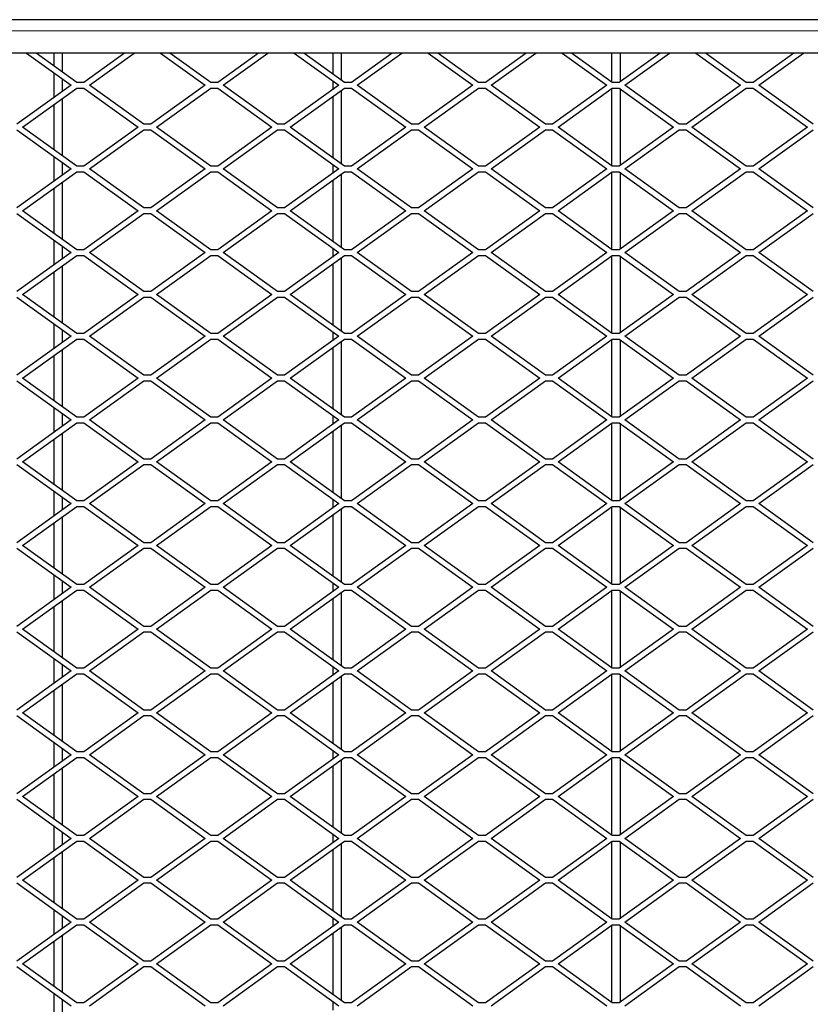
# Model space of a CAD drawing. Units: millimetres. Extents: x 18 to 4031, y 7 to 2877.
# Drawn here: x 2036 to 2319, y 1268 to 1621 of the extents above; entities that cross this region are included whole.
import ezdxf

# ---------------------------------------------------------------- set-up
doc = ezdxf.new("R2010")
doc.units = ezdxf.units.MM
doc.header["$LTSCALE"] = 10
doc.linetypes.add('SLD-Durchgehend', pattern=[0])
doc.layers.get('0').update_dxf_attribs({"color": 1})
doc.layers.add('38770', color=7, linetype='Continuous')

# ---------------------------------------------------------------- blocks, each defined once
blk = doc.blocks.new('Top_view')
at = {"color": 7, "linetype": 'SLD-Durchgehend', "lineweight": 30}
for p, q in [((108.05, 70.1), (-108.05, 70.1)), ((107.05, 68.9), (-107.05, 68.9)), ((53.873, 68.9), (55.472, 67.75)), ((55.675, 67.85), (54.215, 68.9)), ((54.85, 68.9), (54.85, 68.443)), ((55.15, 68.9), (55.15, 68.228)), ((57.385, 68.9), (55.925, 67.85)), ((56.128, 67.75), (57.727, 68.9)), ((58.673, 68.9), (60.272, 67.75)), ((60.475, 67.85), (59.015, 68.9)), ((62.185, 68.9), (60.725, 67.85)), ((60.928, 67.75), (62.527, 68.9)), ((63.473, 68.9), (65.072, 67.75)), ((65.275, 67.85), (63.815, 68.9)), ((64.85, 68.9), (64.85, 68.156)), ((65.15, 68.9), (65.15, 67.94)), ((66.985, 68.9), (65.525, 67.85)), ((65.728, 67.75), (67.327, 68.9)), ((68.273, 68.9), (69.872, 67.75)), ((70.075, 67.85), (68.615, 68.9)), ((71.785, 68.9), (70.325, 67.85)), ((70.528, 67.75), (72.127, 68.9)), ((73.073, 68.9), (74.672, 67.75)), ((74.875, 67.85), (73.415, 68.9)), ((74.85, 68.9), (74.85, 67.868)), ((76.585, 68.9), (75.125, 67.85)), ((75.15, 68.9), (75.15, 67.868)), ((75.328, 67.75), (76.927, 68.9)), ((77.873, 68.9), (79.472, 67.75)), ((79.675, 67.85), (78.215, 68.9)), ((81.385, 68.9), (79.925, 67.85)), ((80.128, 67.75), (81.727, 68.9)), ((54.85, 68.197), (54.85, 67.303)), ((55.15, 67.981), (55.15, 67.519)), ((55.925, 67.85), (55.675, 67.85)), ((60.725, 67.85), (60.475, 67.85)), ((64.85, 67.909), (64.85, 67.591)), ((65.525, 67.85), (65.275, 67.85)), ((70.325, 67.85), (70.075, 67.85)), ((75.125, 67.85), (74.875, 67.85)), ((79.925, 67.85), (79.675, 67.85)), ((55.472, 67.75), (53.525, 66.35)), ((53.728, 66.25), (55.675, 67.65)), ((55.675, 67.65), (55.925, 67.65)), ((55.925, 67.65), (57.872, 66.25)), ((58.075, 66.35), (56.128, 67.75)), ((60.272, 67.75), (58.325, 66.35)), ((58.528, 66.25), (60.475, 67.65)), ((60.475, 67.65), (60.725, 67.65)), ((60.725, 67.65), (62.672, 66.25)), ((62.875, 66.35), (60.928, 67.75)), ((65.072, 67.75), (63.125, 66.35)), ((63.328, 66.25), (65.275, 67.65)), ((65.15, 67.56), (65.15, 64.94)), ((65.275, 67.65), (65.525, 67.65)), ((65.525, 67.65), (67.472, 66.25)), ((67.675, 66.35), (65.728, 67.75)), ((69.872, 67.75), (67.925, 66.35)), ((68.128, 66.25), (70.075, 67.65)), ((70.075, 67.65), (70.325, 67.65)), ((70.325, 67.65), (72.272, 66.25)), ((72.475, 66.35), (70.528, 67.75)), ((74.672, 67.75), (72.725, 66.35)), ((72.928, 66.25), (74.875, 67.65)), ((74.85, 67.632), (74.85, 64.868)), ((74.875, 67.65), (75.125, 67.65)), ((75.125, 67.65), (77.072, 66.25)), ((75.15, 67.632), (75.15, 64.868)), ((77.275, 66.35), (75.328, 67.75)), ((79.472, 67.75), (77.525, 66.35)), ((77.728, 66.25), (79.675, 67.65)), ((79.675, 67.65), (79.925, 67.65)), ((79.925, 67.65), (81.872, 66.25)), ((82.075, 66.35), (80.128, 67.75)), ((55.15, 67.272), (55.15, 65.228)), ((64.85, 67.344), (64.85, 65.156)), ((54.85, 67.057), (54.85, 65.443)), ((53.525, 66.15), (55.472, 64.75)), ((55.675, 64.85), (53.728, 66.25)), ((57.872, 66.25), (55.925, 64.85)), ((56.128, 64.75), (58.075, 66.15)), ((58.325, 66.35), (58.075, 66.35)), ((58.075, 66.15), (58.325, 66.15)), ((58.325, 66.15), (60.272, 64.75)), ((60.475, 64.85), (58.528, 66.25)), ((62.672, 66.25), (60.725, 64.85)), ((60.928, 64.75), (62.875, 66.15)), ((63.125, 66.35), (62.875, 66.35)), ((62.875, 66.15), (63.125, 66.15)), ((63.125, 66.15), (65.072, 64.75)), ((65.275, 64.85), (63.328, 66.25)), ((67.472, 66.25), (65.525, 64.85)), ((65.728, 64.75), (67.675, 66.15)), ((67.925, 66.35), (67.675, 66.35)), ((67.675, 66.15), (67.925, 66.15)), ((67.925, 66.15), (69.872, 64.75)), ((70.075, 64.85), (68.128, 66.25)), ((72.272, 66.25), (70.325, 64.85)), ((70.528, 64.75), (72.475, 66.15)), ((72.725, 66.35), (72.475, 66.35)), ((72.475, 66.15), (72.725, 66.15)), ((72.725, 66.15), (74.672, 64.75)), ((74.875, 64.85), (72.928, 66.25)), ((77.072, 66.25), (75.125, 64.85)), ((75.328, 64.75), (77.275, 66.15)), ((77.525, 66.35), (77.275, 66.35)), ((77.275, 66.15), (77.525, 66.15)), ((77.525, 66.15), (79.472, 64.75)), ((79.675, 64.85), (77.728, 66.25)), ((81.872, 66.25), (79.925, 64.85)), ((80.128, 64.75), (82.075, 66.15)), ((54.85, 65.197), (54.85, 64.303)), ((55.15, 64.981), (55.15, 64.519)), ((55.472, 64.75), (53.525, 63.35)), ((53.728, 63.25), (55.675, 64.65)), ((55.925, 64.85), (55.675, 64.85)), ((55.675, 64.65), (55.925, 64.65)), ((55.925, 64.65), (57.872, 63.25)), ((58.075, 63.35), (56.128, 64.75)), ((60.272, 64.75), (58.325, 63.35)), ((58.528, 63.25), (60.475, 64.65)), ((60.725, 64.85), (60.475, 64.85)), ((60.475, 64.65), (60.725, 64.65)), ((60.725, 64.65), (62.672, 63.25)), ((62.875, 63.35), (60.928, 64.75)), ((65.072, 64.75), (63.125, 63.35)), ((63.328, 63.25), (65.275, 64.65)), ((64.85, 64.909), (64.85, 64.591)), ((65.525, 64.85), (65.275, 64.85)), ((65.275, 64.65), (65.525, 64.65)), ((65.525, 64.65), (67.472, 63.25)), ((67.675, 63.35), (65.728, 64.75)), ((69.872, 64.75), (67.925, 63.35)), ((68.128, 63.25), (70.075, 64.65)), ((70.325, 64.85), (70.075, 64.85)), ((70.075, 64.65), (70.325, 64.65)), ((70.325, 64.65), (72.272, 63.25)), ((72.475, 63.35), (70.528, 64.75)), ((74.672, 64.75), (72.725, 63.35)), ((72.928, 63.25), (74.875, 64.65)), ((74.85, 64.632), (74.85, 61.868)), ((75.125, 64.85), (74.875, 64.85)), ((74.875, 64.65), (75.125, 64.65)), ((75.125, 64.65), (77.072, 63.25)), ((75.15, 64.632), (75.15, 61.868)), ((77.275, 63.35), (75.328, 64.75)), ((79.472, 64.75), (77.525, 63.35)), ((77.728, 63.25), (79.675, 64.65)), ((79.925, 64.85), (79.675, 64.85)), ((79.675, 64.65), (79.925, 64.65)), ((79.925, 64.65), (81.872, 63.25)), ((82.075, 63.35), (80.128, 64.75)), ((55.15, 64.272), (55.15, 62.228)), ((64.85, 64.344), (64.85, 62.156)), ((65.15, 64.56), (65.15, 61.94)), ((54.85, 64.057), (54.85, 62.443)), ((55.675, 61.85), (53.728, 63.25)), ((57.872, 63.25), (55.925, 61.85)), ((58.325, 63.35), (58.075, 63.35)), ((60.475, 61.85), (58.528, 63.25)), ((62.672, 63.25), (60.725, 61.85)), ((63.125, 63.35), (62.875, 63.35)), ((65.275, 61.85), (63.328, 63.25)), ((67.472, 63.25), (65.525, 61.85)), ((67.925, 63.35), (67.675, 63.35)), ((70.075, 61.85), (68.128, 63.25)), ((72.272, 63.25), (70.325, 61.85)), ((72.725, 63.35), (72.475, 63.35)), ((74.875, 61.85), (72.928, 63.25)), ((77.072, 63.25), (75.125, 61.85)), ((77.525, 63.35), (77.275, 63.35)), ((79.675, 61.85), (77.728, 63.25)), ((81.872, 63.25), (79.925, 61.85)), ((53.525, 63.15), (55.472, 61.75)), ((56.128, 61.75), (58.075, 63.15)), ((58.075, 63.15), (58.325, 63.15)), ((58.325, 63.15), (60.272, 61.75)), ((60.928, 61.75), (62.875, 63.15)), ((62.875, 63.15), (63.125, 63.15)), ((63.125, 63.15), (65.072, 61.75)), ((65.728, 61.75), (67.675, 63.15)), ((67.675, 63.15), (67.925, 63.15)), ((67.925, 63.15), (69.872, 61.75)), ((70.528, 61.75), (72.475, 63.15)), ((72.475, 63.15), (72.725, 63.15)), ((72.725, 63.15), (74.672, 61.75)), ((75.328, 61.75), (77.275, 63.15)), ((77.275, 63.15), (77.525, 63.15)), ((77.525, 63.15), (79.472, 61.75)), ((80.128, 61.75), (82.075, 63.15)), ((54.85, 62.197), (54.85, 61.303)), ((55.15, 61.981), (55.15, 61.519)), ((55.925, 61.85), (55.675, 61.85)), ((60.725, 61.85), (60.475, 61.85)), ((64.85, 61.909), (64.85, 61.591)), ((65.525, 61.85), (65.275, 61.85)), ((70.325, 61.85), (70.075, 61.85)), ((75.125, 61.85), (74.875, 61.85)), ((79.925, 61.85), (79.675, 61.85)), ((55.472, 61.75), (53.525, 60.35)), ((53.728, 60.25), (55.675, 61.65)), ((55.675, 61.65), (55.925, 61.65)), ((55.925, 61.65), (57.872, 60.25)), ((58.075, 60.35), (56.128, 61.75)), ((60.272, 61.75), (58.325, 60.35)), ((58.528, 60.25), (60.475, 61.65)), ((60.475, 61.65), (60.725, 61.65)), ((60.725, 61.65), (62.672, 60.25)), ((62.875, 60.35), (60.928, 61.75)), ((65.072, 61.75), (63.125, 60.35)), ((63.328, 60.25), (65.275, 61.65)), ((65.15, 61.56), (65.15, 58.94)), ((65.275, 61.65), (65.525, 61.65)), ((65.525, 61.65), (67.472, 60.25)), ((67.675, 60.35), (65.728, 61.75)), ((69.872, 61.75), (67.925, 60.35)), ((68.128, 60.25), (70.075, 61.65)), ((70.075, 61.65), (70.325, 61.65)), ((70.325, 61.65), (72.272, 60.25)), ((72.475, 60.35), (70.528, 61.75)), ((74.672, 61.75), (72.725, 60.35)), ((72.928, 60.25), (74.875, 61.65)), ((74.85, 61.632), (74.85, 58.868)), ((74.875, 61.65), (75.125, 61.65)), ((75.125, 61.65), (77.072, 60.25)), ((75.15, 61.632), (75.15, 58.868)), ((77.275, 60.35), (75.328, 61.75)), ((79.472, 61.75), (77.525, 60.35)), ((77.728, 60.25), (79.675, 61.65)), ((79.675, 61.65), (79.925, 61.65)), ((79.925, 61.65), (81.872, 60.25)), ((82.075, 60.35), (80.128, 61.75)), ((55.15, 61.272), (55.15, 59.228)), ((64.85, 61.344), (64.85, 59.156)), ((54.85, 61.057), (54.85, 59.443)), ((53.525, 60.15), (55.472, 58.75)), ((55.675, 58.85), (53.728, 60.25)), ((57.872, 60.25), (55.925, 58.85)), ((56.128, 58.75), (58.075, 60.15)), ((58.325, 60.35), (58.075, 60.35)), ((58.075, 60.15), (58.325, 60.15)), ((58.325, 60.15), (60.272, 58.75)), ((60.475, 58.85), (58.528, 60.25)), ((62.672, 60.25), (60.725, 58.85)), ((60.928, 58.75), (62.875, 60.15)), ((63.125, 60.35), (62.875, 60.35)), ((62.875, 60.15), (63.125, 60.15)), ((63.125, 60.15), (65.072, 58.75)), ((65.275, 58.85), (63.328, 60.25)), ((67.472, 60.25), (65.525, 58.85)), ((65.728, 58.75), (67.675, 60.15)), ((67.925, 60.35), (67.675, 60.35)), ((67.675, 60.15), (67.925, 60.15)), ((67.925, 60.15), (69.872, 58.75)), ((70.075, 58.85), (68.128, 60.25)), ((72.272, 60.25), (70.325, 58.85)), ((70.528, 58.75), (72.475, 60.15)), ((72.725, 60.35), (72.475, 60.35)), ((72.475, 60.15), (72.725, 60.15)), ((72.725, 60.15), (74.672, 58.75)), ((74.875, 58.85), (72.928, 60.25)), ((77.072, 60.25), (75.125, 58.85)), ((75.328, 58.75), (77.275, 60.15)), ((77.525, 60.35), (77.275, 60.35)), ((77.275, 60.15), (77.525, 60.15)), ((77.525, 60.15), (79.472, 58.75)), ((79.675, 58.85), (77.728, 60.25)), ((81.872, 60.25), (79.925, 58.85)), ((80.128, 58.75), (82.075, 60.15)), ((54.85, 59.197), (54.85, 58.303)), ((55.15, 58.981), (55.15, 58.519)), ((55.472, 58.75), (53.525, 57.35)), ((53.728, 57.25), (55.675, 58.65)), ((55.925, 58.85), (55.675, 58.85)), ((55.675, 58.65), (55.925, 58.65)), ((55.925, 58.65), (57.872, 57.25)), ((58.075, 57.35), (56.128, 58.75)), ((60.272, 58.75), (58.325, 57.35)), ((58.528, 57.25), (60.475, 58.65)), ((60.725, 58.85), (60.475, 58.85)), ((60.475, 58.65), (60.725, 58.65)), ((60.725, 58.65), (62.672, 57.25)), ((62.875, 57.35), (60.928, 58.75)), ((65.072, 58.75), (63.125, 57.35)), ((63.328, 57.25), (65.275, 58.65)), ((64.85, 58.909), (64.85, 58.591)), ((65.525, 58.85), (65.275, 58.85)), ((65.275, 58.65), (65.525, 58.65)), ((65.525, 58.65), (67.472, 57.25)), ((67.675, 57.35), (65.728, 58.75)), ((69.872, 58.75), (67.925, 57.35)), ((68.128, 57.25), (70.075, 58.65)), ((70.325, 58.85), (70.075, 58.85)), ((70.075, 58.65), (70.325, 58.65)), ((70.325, 58.65), (72.272, 57.25)), ((72.475, 57.35), (70.528, 58.75)), ((74.672, 58.75), (72.725, 57.35)), ((72.928, 57.25), (74.875, 58.65)), ((74.85, 58.632), (74.85, 55.868)), ((75.125, 58.85), (74.875, 58.85)), ((74.875, 58.65), (75.125, 58.65)), ((75.125, 58.65), (77.072, 57.25)), ((75.15, 58.632), (75.15, 55.868)), ((77.275, 57.35), (75.328, 58.75)), ((79.472, 58.75), (77.525, 57.35)), ((77.728, 57.25), (79.675, 58.65)), ((79.925, 58.85), (79.675, 58.85)), ((79.675, 58.65), (79.925, 58.65)), ((79.925, 58.65), (81.872, 57.25)), ((82.075, 57.35), (80.128, 58.75)), ((55.15, 58.272), (55.15, 56.228)), ((64.85, 58.344), (64.85, 56.156)), ((65.15, 58.56), (65.15, 55.94)), ((54.85, 58.057), (54.85, 56.443)), ((55.675, 55.85), (53.728, 57.25)), ((57.872, 57.25), (55.925, 55.85)), ((58.325, 57.35), (58.075, 57.35)), ((60.475, 55.85), (58.528, 57.25)), ((62.672, 57.25), (60.725, 55.85)), ((63.125, 57.35), (62.875, 57.35)), ((65.275, 55.85), (63.328, 57.25)), ((67.472, 57.25), (65.525, 55.85)), ((67.925, 57.35), (67.675, 57.35)), ((70.075, 55.85), (68.128, 57.25)), ((72.272, 57.25), (70.325, 55.85)), ((72.725, 57.35), (72.475, 57.35)), ((74.875, 55.85), (72.928, 57.25)), ((77.072, 57.25), (75.125, 55.85)), ((77.525, 57.35), (77.275, 57.35)), ((79.675, 55.85), (77.728, 57.25)), ((81.872, 57.25), (79.925, 55.85)), ((53.525, 57.15), (55.472, 55.75)), ((56.128, 55.75), (58.075, 57.15)), ((58.075, 57.15), (58.325, 57.15)), ((58.325, 57.15), (60.272, 55.75)), ((60.928, 55.75), (62.875, 57.15)), ((62.875, 57.15), (63.125, 57.15)), ((63.125, 57.15), (65.072, 55.75)), ((65.728, 55.75), (67.675, 57.15)), ((67.675, 57.15), (67.925, 57.15)), ((67.925, 57.15), (69.872, 55.75)), ((70.528, 55.75), (72.475, 57.15)), ((72.475, 57.15), (72.725, 57.15)), ((72.725, 57.15), (74.672, 55.75)), ((75.328, 55.75), (77.275, 57.15)), ((77.275, 57.15), (77.525, 57.15)), ((77.525, 57.15), (79.472, 55.75)), ((80.128, 55.75), (82.075, 57.15)), ((54.85, 56.197), (54.85, 55.303)), ((55.15, 55.981), (55.15, 55.519)), ((55.925, 55.85), (55.675, 55.85)), ((60.725, 55.85), (60.475, 55.85)), ((64.85, 55.909), (64.85, 55.591)), ((65.525, 55.85), (65.275, 55.85)), ((70.325, 55.85), (70.075, 55.85)), ((75.125, 55.85), (74.875, 55.85)), ((79.925, 55.85), (79.675, 55.85)), ((55.472, 55.75), (53.525, 54.35)), ((53.728, 54.25), (55.675, 55.65)), ((55.675, 55.65), (55.925, 55.65)), ((55.925, 55.65), (57.872, 54.25)), ((58.075, 54.35), (56.128, 55.75)), ((60.272, 55.75), (58.325, 54.35)), ((58.528, 54.25), (60.475, 55.65)), ((60.475, 55.65), (60.725, 55.65)), ((60.725, 55.65), (62.672, 54.25)), ((62.875, 54.35), (60.928, 55.75)), ((65.072, 55.75), (63.125, 54.35)), ((63.328, 54.25), (65.275, 55.65)), ((65.15, 55.56), (65.15, 52.94)), ((65.275, 55.65), (65.525, 55.65)), ((65.525, 55.65), (67.472, 54.25)), ((67.675, 54.35), (65.728, 55.75)), ((69.872, 55.75), (67.925, 54.35)), ((68.128, 54.25), (70.075, 55.65)), ((70.075, 55.65), (70.325, 55.65)), ((70.325, 55.65), (72.272, 54.25)), ((72.475, 54.35), (70.528, 55.75)), ((74.672, 55.75), (72.725, 54.35)), ((72.928, 54.25), (74.875, 55.65)), ((74.85, 55.632), (74.85, 52.868)), ((74.875, 55.65), (75.125, 55.65)), ((75.125, 55.65), (77.072, 54.25)), ((75.15, 55.632), (75.15, 52.868)), ((77.275, 54.35), (75.328, 55.75)), ((79.472, 55.75), (77.525, 54.35)), ((77.728, 54.25), (79.675, 55.65)), ((79.675, 55.65), (79.925, 55.65)), ((79.925, 55.65), (81.872, 54.25)), ((82.075, 54.35), (80.128, 55.75)), ((55.15, 55.272), (55.15, 53.228)), ((64.85, 55.344), (64.85, 53.156)), ((54.85, 55.057), (54.85, 53.443)), ((53.525, 54.15), (55.472, 52.75)), ((55.675, 52.85), (53.728, 54.25)), ((57.872, 54.25), (55.925, 52.85)), ((56.128, 52.75), (58.075, 54.15)), ((58.325, 54.35), (58.075, 54.35)), ((58.075, 54.15), (58.325, 54.15)), ((58.325, 54.15), (60.272, 52.75)), ((60.475, 52.85), (58.528, 54.25)), ((62.672, 54.25), (60.725, 52.85)), ((60.928, 52.75), (62.875, 54.15)), ((63.125, 54.35), (62.875, 54.35)), ((62.875, 54.15), (63.125, 54.15)), ((63.125, 54.15), (65.072, 52.75)), ((65.275, 52.85), (63.328, 54.25)), ((67.472, 54.25), (65.525, 52.85)), ((65.728, 52.75), (67.675, 54.15)), ((67.925, 54.35), (67.675, 54.35)), ((67.675, 54.15), (67.925, 54.15)), ((67.925, 54.15), (69.872, 52.75)), ((70.075, 52.85), (68.128, 54.25)), ((72.272, 54.25), (70.325, 52.85)), ((70.528, 52.75), (72.475, 54.15)), ((72.725, 54.35), (72.475, 54.35)), ((72.475, 54.15), (72.725, 54.15)), ((72.725, 54.15), (74.672, 52.75)), ((74.875, 52.85), (72.928, 54.25)), ((77.072, 54.25), (75.125, 52.85)), ((75.328, 52.75), (77.275, 54.15)), ((77.525, 54.35), (77.275, 54.35)), ((77.275, 54.15), (77.525, 54.15)), ((77.525, 54.15), (79.472, 52.75)), ((79.675, 52.85), (77.728, 54.25)), ((81.872, 54.25), (79.925, 52.85)), ((80.128, 52.75), (82.075, 54.15)), ((54.85, 53.197), (54.85, 52.303)), ((55.15, 52.981), (55.15, 52.519)), ((55.472, 52.75), (53.525, 51.35)), ((53.728, 51.25), (55.675, 52.65)), ((55.925, 52.85), (55.675, 52.85)), ((55.675, 52.65), (55.925, 52.65)), ((55.925, 52.65), (57.872, 51.25)), ((58.075, 51.35), (56.128, 52.75)), ((60.272, 52.75), (58.325, 51.35)), ((58.528, 51.25), (60.475, 52.65)), ((60.725, 52.85), (60.475, 52.85)), ((60.475, 52.65), (60.725, 52.65)), ((60.725, 52.65), (62.672, 51.25)), ((62.875, 51.35), (60.928, 52.75)), ((65.072, 52.75), (63.125, 51.35)), ((63.328, 51.25), (65.275, 52.65)), ((64.85, 52.909), (64.85, 52.591)), ((65.525, 52.85), (65.275, 52.85)), ((65.275, 52.65), (65.525, 52.65)), ((65.525, 52.65), (67.472, 51.25)), ((67.675, 51.35), (65.728, 52.75)), ((69.872, 52.75), (67.925, 51.35)), ((68.128, 51.25), (70.075, 52.65)), ((70.325, 52.85), (70.075, 52.85)), ((70.075, 52.65), (70.325, 52.65)), ((70.325, 52.65), (72.272, 51.25)), ((72.475, 51.35), (70.528, 52.75)), ((74.672, 52.75), (72.725, 51.35)), ((72.928, 51.25), (74.875, 52.65)), ((74.85, 52.632), (74.85, 49.868)), ((75.125, 52.85), (74.875, 52.85)), ((74.875, 52.65), (75.125, 52.65)), ((75.125, 52.65), (77.072, 51.25)), ((75.15, 52.632), (75.15, 49.868)), ((77.275, 51.35), (75.328, 52.75)), ((79.472, 52.75), (77.525, 51.35)), ((77.728, 51.25), (79.675, 52.65)), ((79.925, 52.85), (79.675, 52.85)), ((79.675, 52.65), (79.925, 52.65)), ((79.925, 52.65), (81.872, 51.25)), ((82.075, 51.35), (80.128, 52.75)), ((55.15, 52.272), (55.15, 50.228)), ((64.85, 52.344), (64.85, 50.156)), ((65.15, 52.56), (65.15, 49.94)), ((54.85, 52.057), (54.85, 50.443)), ((55.675, 49.85), (53.728, 51.25)), ((57.872, 51.25), (55.925, 49.85)), ((58.325, 51.35), (58.075, 51.35)), ((60.475, 49.85), (58.528, 51.25)), ((62.672, 51.25), (60.725, 49.85)), ((63.125, 51.35), (62.875, 51.35)), ((65.275, 49.85), (63.328, 51.25)), ((67.472, 51.25), (65.525, 49.85)), ((67.925, 51.35), (67.675, 51.35)), ((70.075, 49.85), (68.128, 51.25)), ((72.272, 51.25), (70.325, 49.85)), ((72.725, 51.35), (72.475, 51.35)), ((74.875, 49.85), (72.928, 51.25)), ((77.072, 51.25), (75.125, 49.85)), ((77.525, 51.35), (77.275, 51.35)), ((79.675, 49.85), (77.728, 51.25)), ((81.872, 51.25), (79.925, 49.85)), ((53.525, 51.15), (55.472, 49.75)), ((56.128, 49.75), (58.075, 51.15)), ((58.075, 51.15), (58.325, 51.15)), ((58.325, 51.15), (60.272, 49.75)), ((60.928, 49.75), (62.875, 51.15)), ((62.875, 51.15), (63.125, 51.15)), ((63.125, 51.15), (65.072, 49.75)), ((65.728, 49.75), (67.675, 51.15)), ((67.675, 51.15), (67.925, 51.15)), ((67.925, 51.15), (69.872, 49.75)), ((70.528, 49.75), (72.475, 51.15)), ((72.475, 51.15), (72.725, 51.15)), ((72.725, 51.15), (74.672, 49.75)), ((75.328, 49.75), (77.275, 51.15)), ((77.275, 51.15), (77.525, 51.15)), ((77.525, 51.15), (79.472, 49.75)), ((80.128, 49.75), (82.075, 51.15)), ((54.85, 50.197), (54.85, 49.303)), ((55.15, 49.981), (55.15, 49.519)), ((55.925, 49.85), (55.675, 49.85)), ((60.725, 49.85), (60.475, 49.85)), ((64.85, 49.909), (64.85, 49.591)), ((65.525, 49.85), (65.275, 49.85)), ((70.325, 49.85), (70.075, 49.85)), ((75.125, 49.85), (74.875, 49.85)), ((79.925, 49.85), (79.675, 49.85)), ((55.472, 49.75), (53.525, 48.35)), ((53.728, 48.25), (55.675, 49.65)), ((55.675, 49.65), (55.925, 49.65)), ((55.925, 49.65), (57.872, 48.25)), ((58.075, 48.35), (56.128, 49.75)), ((60.272, 49.75), (58.325, 48.35)), ((58.528, 48.25), (60.475, 49.65)), ((60.475, 49.65), (60.725, 49.65)), ((60.725, 49.65), (62.672, 48.25)), ((62.875, 48.35), (60.928, 49.75)), ((65.072, 49.75), (63.125, 48.35)), ((63.328, 48.25), (65.275, 49.65)), ((65.15, 49.56), (65.15, 46.94)), ((65.275, 49.65), (65.525, 49.65)), ((65.525, 49.65), (67.472, 48.25)), ((67.675, 48.35), (65.728, 49.75)), ((69.872, 49.75), (67.925, 48.35)), ((68.128, 48.25), (70.075, 49.65)), ((70.075, 49.65), (70.325, 49.65)), ((70.325, 49.65), (72.272, 48.25)), ((72.475, 48.35), (70.528, 49.75)), ((74.672, 49.75), (72.725, 48.35)), ((72.928, 48.25), (74.875, 49.65)), ((74.85, 49.632), (74.85, 46.868)), ((74.875, 49.65), (75.125, 49.65)), ((75.125, 49.65), (77.072, 48.25)), ((75.15, 49.632), (75.15, 46.868)), ((77.275, 48.35), (75.328, 49.75)), ((79.472, 49.75), (77.525, 48.35)), ((77.728, 48.25), (79.675, 49.65)), ((79.675, 49.65), (79.925, 49.65)), ((79.925, 49.65), (81.872, 48.25)), ((82.075, 48.35), (80.128, 49.75)), ((55.15, 49.272), (55.15, 47.228)), ((64.85, 49.344), (64.85, 47.156)), ((54.85, 49.057), (54.85, 47.443)), ((53.525, 48.15), (55.472, 46.75)), ((55.675, 46.85), (53.728, 48.25)), ((57.872, 48.25), (55.925, 46.85)), ((56.128, 46.75), (58.075, 48.15)), ((58.325, 48.35), (58.075, 48.35)), ((58.075, 48.15), (58.325, 48.15)), ((58.325, 48.15), (60.272, 46.75)), ((60.475, 46.85), (58.528, 48.25)), ((62.672, 48.25), (60.725, 46.85)), ((60.928, 46.75), (62.875, 48.15)), ((63.125, 48.35), (62.875, 48.35)), ((62.875, 48.15), (63.125, 48.15)), ((63.125, 48.15), (65.072, 46.75)), ((65.275, 46.85), (63.328, 48.25)), ((67.472, 48.25), (65.525, 46.85)), ((65.728, 46.75), (67.675, 48.15)), ((67.925, 48.35), (67.675, 48.35)), ((67.675, 48.15), (67.925, 48.15)), ((67.925, 48.15), (69.872, 46.75)), ((70.075, 46.85), (68.128, 48.25)), ((72.272, 48.25), (70.325, 46.85)), ((70.528, 46.75), (72.475, 48.15)), ((72.725, 48.35), (72.475, 48.35)), ((72.475, 48.15), (72.725, 48.15)), ((72.725, 48.15), (74.672, 46.75)), ((74.875, 46.85), (72.928, 48.25)), ((77.072, 48.25), (75.125, 46.85)), ((75.328, 46.75), (77.275, 48.15)), ((77.525, 48.35), (77.275, 48.35)), ((77.275, 48.15), (77.525, 48.15)), ((77.525, 48.15), (79.472, 46.75)), ((79.675, 46.85), (77.728, 48.25)), ((81.872, 48.25), (79.925, 46.85)), ((80.128, 46.75), (82.075, 48.15)), ((54.85, 47.197), (54.85, 46.303)), ((55.15, 46.981), (55.15, 46.519)), ((55.472, 46.75), (53.525, 45.35)), ((53.728, 45.25), (55.675, 46.65)), ((55.925, 46.85), (55.675, 46.85)), ((55.675, 46.65), (55.925, 46.65)), ((55.925, 46.65), (57.872, 45.25)), ((58.075, 45.35), (56.128, 46.75)), ((60.272, 46.75), (58.325, 45.35)), ((58.528, 45.25), (60.475, 46.65)), ((60.725, 46.85), (60.475, 46.85)), ((60.475, 46.65), (60.725, 46.65)), ((60.725, 46.65), (62.672, 45.25)), ((62.875, 45.35), (60.928, 46.75)), ((65.072, 46.75), (63.125, 45.35)), ((63.328, 45.25), (65.275, 46.65)), ((64.85, 46.909), (64.85, 46.591)), ((65.525, 46.85), (65.275, 46.85)), ((65.275, 46.65), (65.525, 46.65)), ((65.525, 46.65), (67.472, 45.25)), ((67.675, 45.35), (65.728, 46.75)), ((69.872, 46.75), (67.925, 45.35)), ((68.128, 45.25), (70.075, 46.65)), ((70.325, 46.85), (70.075, 46.85)), ((70.075, 46.65), (70.325, 46.65)), ((70.325, 46.65), (72.272, 45.25)), ((72.475, 45.35), (70.528, 46.75)), ((74.672, 46.75), (72.725, 45.35)), ((72.928, 45.25), (74.875, 46.65)), ((74.85, 46.632), (74.85, 43.868)), ((75.125, 46.85), (74.875, 46.85)), ((74.875, 46.65), (75.125, 46.65)), ((75.125, 46.65), (77.072, 45.25)), ((75.15, 46.632), (75.15, 43.868)), ((77.275, 45.35), (75.328, 46.75)), ((79.472, 46.75), (77.525, 45.35)), ((77.728, 45.25), (79.675, 46.65)), ((79.925, 46.85), (79.675, 46.85)), ((79.675, 46.65), (79.925, 46.65)), ((79.925, 46.65), (81.872, 45.25)), ((82.075, 45.35), (80.128, 46.75)), ((55.15, 46.272), (55.15, 44.228)), ((64.85, 46.344), (64.85, 44.156)), ((65.15, 46.56), (65.15, 43.94)), ((54.85, 46.057), (54.85, 44.443)), ((55.675, 43.85), (53.728, 45.25)), ((57.872, 45.25), (55.925, 43.85)), ((58.325, 45.35), (58.075, 45.35)), ((60.475, 43.85), (58.528, 45.25)), ((62.672, 45.25), (60.725, 43.85)), ((63.125, 45.35), (62.875, 45.35)), ((65.275, 43.85), (63.328, 45.25)), ((67.472, 45.25), (65.525, 43.85)), ((67.925, 45.35), (67.675, 45.35)), ((70.075, 43.85), (68.128, 45.25)), ((72.272, 45.25), (70.325, 43.85)), ((72.725, 45.35), (72.475, 45.35)), ((74.875, 43.85), (72.928, 45.25)), ((77.072, 45.25), (75.125, 43.85)), ((77.525, 45.35), (77.275, 45.35)), ((79.675, 43.85), (77.728, 45.25)), ((81.872, 45.25), (79.925, 43.85)), ((53.525, 45.15), (55.472, 43.75)), ((56.128, 43.75), (58.075, 45.15)), ((58.075, 45.15), (58.325, 45.15)), ((58.325, 45.15), (60.272, 43.75)), ((60.928, 43.75), (62.875, 45.15)), ((62.875, 45.15), (63.125, 45.15)), ((63.125, 45.15), (65.072, 43.75)), ((65.728, 43.75), (67.675, 45.15)), ((67.675, 45.15), (67.925, 45.15)), ((67.925, 45.15), (69.872, 43.75)), ((70.528, 43.75), (72.475, 45.15)), ((72.475, 45.15), (72.725, 45.15)), ((72.725, 45.15), (74.672, 43.75)), ((75.328, 43.75), (77.275, 45.15)), ((77.275, 45.15), (77.525, 45.15)), ((77.525, 45.15), (79.472, 43.75)), ((80.128, 43.75), (82.075, 45.15)), ((54.85, 44.197), (54.85, 43.303)), ((55.15, 43.981), (55.15, 43.519)), ((55.925, 43.85), (55.675, 43.85)), ((60.725, 43.85), (60.475, 43.85)), ((64.85, 43.909), (64.85, 43.591)), ((65.525, 43.85), (65.275, 43.85)), ((70.325, 43.85), (70.075, 43.85)), ((75.125, 43.85), (74.875, 43.85)), ((79.925, 43.85), (79.675, 43.85)), ((55.472, 43.75), (53.525, 42.35)), ((53.728, 42.25), (55.675, 43.65)), ((55.675, 43.65), (55.925, 43.65)), ((55.925, 43.65), (57.872, 42.25)), ((58.075, 42.35), (56.128, 43.75)), ((60.272, 43.75), (58.325, 42.35)), ((58.528, 42.25), (60.475, 43.65)), ((60.475, 43.65), (60.725, 43.65)), ((60.725, 43.65), (62.672, 42.25)), ((62.875, 42.35), (60.928, 43.75)), ((65.072, 43.75), (63.125, 42.35)), ((63.328, 42.25), (65.275, 43.65)), ((65.15, 43.56), (65.15, 40.94)), ((65.275, 43.65), (65.525, 43.65)), ((65.525, 43.65), (67.472, 42.25)), ((67.675, 42.35), (65.728, 43.75)), ((69.872, 43.75), (67.925, 42.35)), ((68.128, 42.25), (70.075, 43.65)), ((70.075, 43.65), (70.325, 43.65)), ((70.325, 43.65), (72.272, 42.25)), ((72.475, 42.35), (70.528, 43.75)), ((74.672, 43.75), (72.725, 42.35)), ((72.928, 42.25), (74.875, 43.65)), ((74.85, 43.632), (74.85, 40.868)), ((74.875, 43.65), (75.125, 43.65)), ((75.125, 43.65), (77.072, 42.25)), ((75.15, 43.632), (75.15, 40.868)), ((77.275, 42.35), (75.328, 43.75)), ((79.472, 43.75), (77.525, 42.35)), ((77.728, 42.25), (79.675, 43.65)), ((79.675, 43.65), (79.925, 43.65)), ((79.925, 43.65), (81.872, 42.25)), ((82.075, 42.35), (80.128, 43.75)), ((55.15, 43.272), (55.15, 41.228)), ((64.85, 43.344), (64.85, 41.156)), ((54.85, 43.057), (54.85, 41.443)), ((53.525, 42.15), (55.472, 40.75)), ((55.675, 40.85), (53.728, 42.25)), ((57.872, 42.25), (55.925, 40.85)), ((56.128, 40.75), (58.075, 42.15)), ((58.325, 42.35), (58.075, 42.35)), ((58.075, 42.15), (58.325, 42.15)), ((58.325, 42.15), (60.272, 40.75)), ((60.475, 40.85), (58.528, 42.25)), ((62.672, 42.25), (60.725, 40.85)), ((60.928, 40.75), (62.875, 42.15)), ((63.125, 42.35), (62.875, 42.35)), ((62.875, 42.15), (63.125, 42.15)), ((63.125, 42.15), (65.072, 40.75)), ((65.275, 40.85), (63.328, 42.25)), ((67.472, 42.25), (65.525, 40.85)), ((65.728, 40.75), (67.675, 42.15)), ((67.925, 42.35), (67.675, 42.35)), ((67.675, 42.15), (67.925, 42.15)), ((67.925, 42.15), (69.872, 40.75)), ((70.075, 40.85), (68.128, 42.25)), ((72.272, 42.25), (70.325, 40.85)), ((70.528, 40.75), (72.475, 42.15)), ((72.725, 42.35), (72.475, 42.35)), ((72.475, 42.15), (72.725, 42.15)), ((72.725, 42.15), (74.672, 40.75)), ((74.875, 40.85), (72.928, 42.25)), ((77.072, 42.25), (75.125, 40.85)), ((75.328, 40.75), (77.275, 42.15)), ((77.525, 42.35), (77.275, 42.35)), ((77.275, 42.15), (77.525, 42.15)), ((77.525, 42.15), (79.472, 40.75)), ((79.675, 40.85), (77.728, 42.25)), ((81.872, 42.25), (79.925, 40.85)), ((80.128, 40.75), (82.075, 42.15)), ((54.85, 41.197), (54.85, 40.303)), ((55.15, 40.981), (55.15, 40.519)), ((55.472, 40.75), (53.525, 39.35)), ((53.728, 39.25), (55.675, 40.65)), ((55.925, 40.85), (55.675, 40.85)), ((55.675, 40.65), (55.925, 40.65)), ((55.925, 40.65), (57.872, 39.25)), ((58.075, 39.35), (56.128, 40.75)), ((60.272, 40.75), (58.325, 39.35)), ((58.528, 39.25), (60.475, 40.65)), ((60.725, 40.85), (60.475, 40.85)), ((60.475, 40.65), (60.725, 40.65)), ((60.725, 40.65), (62.672, 39.25)), ((62.875, 39.35), (60.928, 40.75)), ((65.072, 40.75), (63.125, 39.35)), ((63.328, 39.25), (65.275, 40.65)), ((64.85, 40.909), (64.85, 40.591)), ((65.525, 40.85), (65.275, 40.85)), ((65.275, 40.65), (65.525, 40.65)), ((65.525, 40.65), (67.472, 39.25)), ((67.675, 39.35), (65.728, 40.75)), ((69.872, 40.75), (67.925, 39.35)), ((68.128, 39.25), (70.075, 40.65)), ((70.325, 40.85), (70.075, 40.85)), ((70.075, 40.65), (70.325, 40.65)), ((70.325, 40.65), (72.272, 39.25)), ((72.475, 39.35), (70.528, 40.75)), ((74.672, 40.75), (72.725, 39.35)), ((72.928, 39.25), (74.875, 40.65)), ((74.85, 40.632), (74.85, 37.868)), ((75.125, 40.85), (74.875, 40.85)), ((74.875, 40.65), (75.125, 40.65)), ((75.125, 40.65), (77.072, 39.25)), ((75.15, 40.632), (75.15, 37.868)), ((77.275, 39.35), (75.328, 40.75)), ((79.472, 40.75), (77.525, 39.35)), ((77.728, 39.25), (79.675, 40.65)), ((79.925, 40.85), (79.675, 40.85)), ((79.675, 40.65), (79.925, 40.65)), ((79.925, 40.65), (81.872, 39.25)), ((82.075, 39.35), (80.128, 40.75)), ((55.15, 40.272), (55.15, 38.228)), ((64.85, 40.344), (64.85, 38.156)), ((65.15, 40.56), (65.15, 37.94)), ((54.85, 40.057), (54.85, 38.443)), ((55.675, 37.85), (53.728, 39.25)), ((57.872, 39.25), (55.925, 37.85)), ((58.325, 39.35), (58.075, 39.35)), ((60.475, 37.85), (58.528, 39.25)), ((62.672, 39.25), (60.725, 37.85)), ((63.125, 39.35), (62.875, 39.35)), ((65.275, 37.85), (63.328, 39.25)), ((67.472, 39.25), (65.525, 37.85)), ((67.925, 39.35), (67.675, 39.35)), ((70.075, 37.85), (68.128, 39.25)), ((72.272, 39.25), (70.325, 37.85)), ((72.725, 39.35), (72.475, 39.35)), ((74.875, 37.85), (72.928, 39.25)), ((77.072, 39.25), (75.125, 37.85)), ((77.525, 39.35), (77.275, 39.35)), ((79.675, 37.85), (77.728, 39.25)), ((81.872, 39.25), (79.925, 37.85)), ((53.525, 39.15), (55.472, 37.75)), ((56.128, 37.75), (58.075, 39.15)), ((58.075, 39.15), (58.325, 39.15)), ((58.325, 39.15), (60.272, 37.75)), ((60.928, 37.75), (62.875, 39.15)), ((62.875, 39.15), (63.125, 39.15)), ((63.125, 39.15), (65.072, 37.75)), ((65.728, 37.75), (67.675, 39.15)), ((67.675, 39.15), (67.925, 39.15)), ((67.925, 39.15), (69.872, 37.75)), ((70.528, 37.75), (72.475, 39.15)), ((72.475, 39.15), (72.725, 39.15)), ((72.725, 39.15), (74.672, 37.75)), ((75.328, 37.75), (77.275, 39.15)), ((77.275, 39.15), (77.525, 39.15)), ((77.525, 39.15), (79.472, 37.75)), ((80.128, 37.75), (82.075, 39.15)), ((54.85, 38.197), (54.85, 37.303)), ((55.15, 37.981), (55.15, 37.519)), ((55.925, 37.85), (55.675, 37.85)), ((60.725, 37.85), (60.475, 37.85)), ((64.85, 37.909), (64.85, 37.591)), ((65.525, 37.85), (65.275, 37.85)), ((70.325, 37.85), (70.075, 37.85)), ((75.125, 37.85), (74.875, 37.85)), ((79.925, 37.85), (79.675, 37.85)), ((55.472, 37.75), (53.525, 36.35)), ((53.728, 36.25), (55.675, 37.65)), ((55.675, 37.65), (55.925, 37.65)), ((55.925, 37.65), (57.872, 36.25)), ((58.075, 36.35), (56.128, 37.75)), ((60.272, 37.75), (58.325, 36.35)), ((58.528, 36.25), (60.475, 37.65)), ((60.475, 37.65), (60.725, 37.65)), ((60.725, 37.65), (62.672, 36.25)), ((62.875, 36.35), (60.928, 37.75)), ((65.072, 37.75), (63.125, 36.35)), ((63.328, 36.25), (65.275, 37.65)), ((65.15, 37.56), (65.15, 34.94)), ((65.275, 37.65), (65.525, 37.65)), ((65.525, 37.65), (67.472, 36.25)), ((67.675, 36.35), (65.728, 37.75)), ((69.872, 37.75), (67.925, 36.35)), ((68.128, 36.25), (70.075, 37.65)), ((70.075, 37.65), (70.325, 37.65)), ((70.325, 37.65), (72.272, 36.25)), ((72.475, 36.35), (70.528, 37.75)), ((74.672, 37.75), (72.725, 36.35)), ((72.928, 36.25), (74.875, 37.65)), ((74.85, 37.632), (74.85, 34.868)), ((74.875, 37.65), (75.125, 37.65)), ((75.125, 37.65), (77.072, 36.25)), ((75.15, 37.632), (75.15, 34.868)), ((77.275, 36.35), (75.328, 37.75)), ((79.472, 37.75), (77.525, 36.35)), ((77.728, 36.25), (79.675, 37.65)), ((79.675, 37.65), (79.925, 37.65)), ((79.925, 37.65), (81.872, 36.25)), ((82.075, 36.35), (80.128, 37.75)), ((55.15, 37.272), (55.15, 35.228)), ((64.85, 37.344), (64.85, 35.156)), ((54.85, 37.057), (54.85, 35.443)), ((53.525, 36.15), (55.472, 34.75)), ((55.675, 34.85), (53.728, 36.25)), ((57.872, 36.25), (55.925, 34.85)), ((56.128, 34.75), (58.075, 36.15)), ((58.325, 36.35), (58.075, 36.35)), ((58.075, 36.15), (58.325, 36.15)), ((58.325, 36.15), (60.272, 34.75)), ((60.475, 34.85), (58.528, 36.25)), ((62.672, 36.25), (60.725, 34.85)), ((60.928, 34.75), (62.875, 36.15)), ((63.125, 36.35), (62.875, 36.35)), ((62.875, 36.15), (63.125, 36.15)), ((63.125, 36.15), (65.072, 34.75)), ((65.275, 34.85), (63.328, 36.25)), ((67.472, 36.25), (65.525, 34.85)), ((65.728, 34.75), (67.675, 36.15)), ((67.925, 36.35), (67.675, 36.35)), ((67.675, 36.15), (67.925, 36.15)), ((67.925, 36.15), (69.872, 34.75)), ((70.075, 34.85), (68.128, 36.25)), ((72.272, 36.25), (70.325, 34.85)), ((70.528, 34.75), (72.475, 36.15)), ((72.725, 36.35), (72.475, 36.35)), ((72.475, 36.15), (72.725, 36.15)), ((72.725, 36.15), (74.672, 34.75)), ((74.875, 34.85), (72.928, 36.25)), ((77.072, 36.25), (75.125, 34.85)), ((75.328, 34.75), (77.275, 36.15)), ((77.525, 36.35), (77.275, 36.35)), ((77.275, 36.15), (77.525, 36.15)), ((77.525, 36.15), (79.472, 34.75)), ((79.675, 34.85), (77.728, 36.25)), ((81.872, 36.25), (79.925, 34.85)), ((80.128, 34.75), (82.075, 36.15)), ((54.85, 35.197), (54.85, 34.303)), ((55.15, 34.981), (55.15, 34.519)), ((55.925, 34.85), (55.675, 34.85)), ((60.725, 34.85), (60.475, 34.85)), ((64.85, 34.909), (64.85, 34.591)), ((65.525, 34.85), (65.275, 34.85)), ((70.325, 34.85), (70.075, 34.85)), ((75.125, 34.85), (74.875, 34.85)), ((79.925, 34.85), (79.675, 34.85))]:
    blk.add_line(p, q, dxfattribs=at)
at = {"color": 7, "linetype": 'SLD-Durchgehend', "lineweight": 0}
blk.add_line((107.85, 69.7), (-107.85, 69.7), dxfattribs=at)

msp = doc.modelspace()

# ---------------------------------------------------------------- block references
at = {"layer": '38770', "xscale": 10, "yscale": 10, "zscale": 10}
msp.add_blockref('Top_view', (1499.3, 920.333), dxfattribs=at)

doc.saveas('drawing.dxf')
